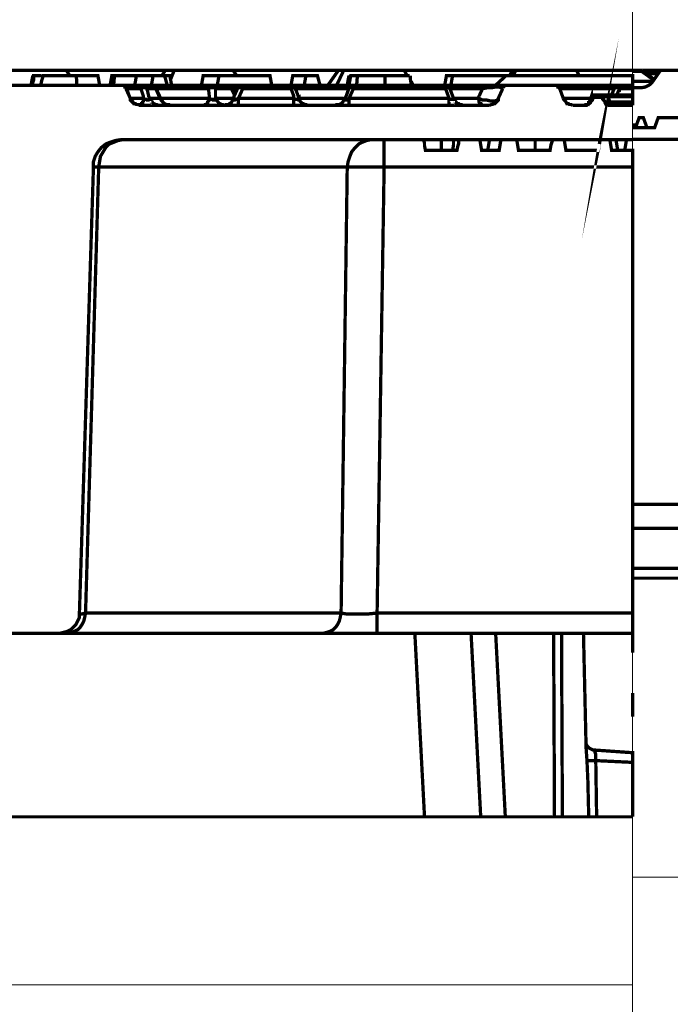
# Model space of a CAD drawing. Units: millimetres. Extents: x 0 to 52409, y -39700 to 33800.
# Drawn here: x 36828 to 37698, y -21792 to -20477 of the extents above; entities that cross this region are included whole.
import ezdxf
from ezdxf.lldxf.tags import DXFTag

# ---------------------------------------------------------------- set-up
doc = ezdxf.new("R2010")
doc.units = ezdxf.units.MM
doc.layers.add('EvoBetons', color=7, linetype='Continuous', lineweight=0)
doc.layers.add('EvoCentLinija', color=160, linetype='CENTER2', lineweight=0)
tags = doc.linetypes.add('CENTER2', pattern=[28.575000000000003, 19.05, -3.175, 3.175, -3.175]).pattern_tags.tags
tags[10:11] = [DXFTag(74, 4), DXFTag(75, 0), DXFTag(340, '0'), DXFTag(46, 0.0), DXFTag(50, 0.0), DXFTag(44, 0.0), DXFTag(45, 0.0)]
tags[8:9] = [DXFTag(74, 4), DXFTag(75, 0), DXFTag(340, '0'), DXFTag(46, 0.0), DXFTag(50, 0.0), DXFTag(44, 0.0), DXFTag(45, 0.0)]
tags[6:7] = [DXFTag(74, 4), DXFTag(75, 0), DXFTag(340, '0'), DXFTag(46, 0.0), DXFTag(50, 0.0), DXFTag(44, 0.0), DXFTag(45, 0.0)]
tags[4:5] = [DXFTag(74, 4), DXFTag(75, 0), DXFTag(340, '0'), DXFTag(46, 0.0), DXFTag(50, 0.0), DXFTag(44, 0.0), DXFTag(45, 0.0)]

msp = doc.modelspace()

# ---------------------------------------------------------------- linework, layer by layer
at = {"layer": 'EvoBetons', "color": 9}
for p, q in [((39802.60679653486, -21622.21127810176), (37647.93044121728, -21622.21127810176)), ((37647.93044121728, -21622.21127810176), (39977.87554508478, -21622.21127810176)), ((34752.14139826388, -21766.25868392222), (37647.93044121728, -21766.25868392222)), ((37647.93044121728, -21766.25868392222), (34818.71126132029, -21766.25868392222)), ((34915.23770702841, -21766.25868392222), (37647.93044121728, -21766.25868392222))]:
    msp.add_line(p, q, dxfattribs=at)
at = {"layer": 'EvoBetons', "color": 253, "const_width": 4.405806054011264}
for points in [[(37603.30828109938, -20642.72115058496), (37604.48244527746, -20636.85257046574), (37603.30828109938, -20643.89531476304), (37602.13411692124, -20650.93581828904), (37558.68668117428, -20650.93581828904), (37556.3377926252, -20636.85257046574)], [(36805.98274073507, -20564.09248453571), (36813.02828599654, -20544.1406565932), (36822.42243971066, -20544.1406565932), (36831.81659342478, -20544.1406565932), (36841.21046704247, -20544.1406565932), (36851.77906503105, -20544.1406565932), (36861.17321874523, -20544.1406565932), (36870.56709236292, -20544.1406565932), (36879.96152617341, -20544.1406565932), (36890.52984406562, -20544.1406565932), (36931.62923155278, -20544.1406565932), (37010.30467370358, -20544.1406565932), (37023.22188014486, -20544.1406565932), (37018.52466323962, -20551.1811601192)], [(36845.90768394772, -20551.1811601192), (36844.73351976958, -20557.04974023841), (36843.5593555915, -20564.09248453571)], [(36844.73351976958, -20564.09248453571), (36845.90768394772, -20560.56999200139), (36847.08212822223, -20557.04974023841), (36847.08212822223, -20551.1811601192), (36848.25657249674, -20551.1811601192), (36852.95322920919, -20551.1811601192), (36857.65044611444, -20551.1811601192)], [(36935.15200418358, -20564.09248453571), (36933.97784000543, -20557.04974023841), (36932.80367582735, -20551.1811601192), (36931.62923155278, -20551.1811601192), (36928.10617882568, -20551.1811601192), (36919.88646938607, -20551.1811601192), (36903.44677041048, -20551.1811601192), (36890.52984406562, -20551.1811601192), (36868.2187640067, -20551.1811601192), (36859.99905456709, -20551.1811601192), (36857.65044611444, -20558.22390441652), (36856.47628193635, -20564.09248453571)], [(36890.52984406562, -20544.1406565932), (36895.22706097086, -20551.1811601192)], [(36904.62093458856, -20564.09248453571), (36904.62093458856, -20560.56999200139), (36904.62093458856, -20557.04974023841), (36903.44677041048, -20551.1811601192)], [(36949.24309470651, -20564.09248453571), (36951.59142306274, -20551.1811601192), (36955.1144757899, -20551.1811601192), (36953.94031161176, -20564.09248453571)], [(36955.1144757899, -20551.1811601192), (36984.47110111029, -20551.1811601192)], [(36982.12221256127, -20564.09248453571), (36984.47110111029, -20551.1811601192), (37006.78218116927, -20551.1811601192), (37004.43357271668, -20564.09248453571), (37005.60773689476, -20564.09248453571), (37006.78218116927, -20564.09248453571), (37007.95634534741, -20565.26440794246), (37009.13050952549, -20566.43857212061), (37010.30467370358, -20566.43857212061), (37010.30467370358, -20567.61049552738), (37017.3502189651, -20582.86790752878), (37018.52466323962, -20584.04207170689), (37019.69910751419, -20586.38815929176), (37020.87355178864, -20587.56232346987), (37022.04771596678, -20588.73648764798), (37024.39632441943, -20589.91065182607), (37025.57048859751, -20589.91065182607), (37027.91881695368, -20589.91065182607), (37029.09298113182, -20591.08481600421)], [(37025.57048859751, -20564.09248453571), (37022.04771596678, -20551.1811601192), (37006.78218116927, -20551.1811601192)], [(37031.44158958447, -20564.09248453571), (37029.09298113182, -20551.1811601192), (37022.04771596678, -20551.1811601192)], [(37023.22188014486, -20544.1406565932), (37034.96408211878, -20544.1406565932)], [(37030.26742540633, -20555.87781683162), (37034.96408211878, -20544.1406565932), (37044.35851592933, -20544.1406565932), (37054.92683382153, -20544.1406565932), (37064.32098753566, -20544.1406565932), (37074.88930542786, -20544.1406565932), (37084.28373923841, -20544.1406565932), (37094.85205713056, -20544.1406565932), (37104.24621084468, -20544.1406565932), (37113.64036455886, -20544.1406565932), (37167.65667839088, -20544.1406565932), (37247.50628471976, -20544.1406565932), (37254.55211007765, -20544.1406565932), (37240.46045936186, -20564.09248453571)], [(37071.36653279712, -20564.09248453571), (37073.71486115335, -20551.1811601192), (37094.85205713056, -20551.1811601192), (37092.50316858153, -20564.09248453571)], [(37165.30750974543, -20564.09248453571), (37162.9591813892, -20551.1811601192), (37094.85205713056, -20551.1811601192)], [(37113.64036455886, -20544.1406565932), (37118.33730136768, -20551.1811601192)], [(37194.66441516225, -20591.08481600421), (37194.66441516225, -20589.91065182607), (37194.66441516225, -20588.73648764798), (37194.66441516225, -20586.38815929176), (37194.66441516225, -20585.21399511365), (37194.66441516225, -20584.04207170689), (37194.66441516225, -20581.69598412201), (37194.66441516225, -20578.17349158767), (37191.14164253151, -20568.78465970547), (37191.14164253151, -20567.61049552738), (37191.14164253151, -20566.43857212061), (37191.14164253151, -20565.26440794246), (37191.14164253151, -20564.09248453571), (37193.48997088773, -20551.1811601192), (37211.10411413784, -20551.1811601192), (37208.75578578161, -20564.09248453571)], [(37229.89270166245, -20564.09248453571), (37226.36964893535, -20551.1811601192), (37211.10411413784, -20551.1811601192)], [(37252.20322152863, -20564.09248453571), (37261.59765533912, -20544.1406565932)], [(37254.55211007765, -20544.1406565932), (37261.59765533912, -20544.1406565932), (37272.16597323133, -20544.1406565932), (37281.55984684908, -20544.1406565932), (37292.12816474128, -20544.1406565932), (37301.52259855178, -20544.1406565932), (37312.09063634761, -20544.1406565932), (37321.48507015816, -20544.1406565932), (37332.05310795394, -20544.1406565932), (37342.621986039, -20544.1406565932), (37407.20661776322, -20544.1406565932), (37487.05594399573, -20544.1406565932), (37483.53345146136, -20551.1811601192)], [(37268.64292050422, -20551.1811601192), (37267.46875632608, -20557.04974023841), (37266.294592148, -20564.09248453571)], [(37268.64292050422, -20564.09248453571), (37270.99152895682, -20551.1811601192), (37273.34013740947, -20551.1811601192), (37275.68846576569, -20551.1811601192), (37280.38596276737, -20551.1811601192)], [(37278.03735431471, -20564.09248453571), (37279.21151849286, -20560.56999200139), (37279.21151849286, -20557.04974023841), (37280.38596276737, -20551.1811601192), (37287.43122793241, -20551.1811601192), (37301.52259855178, -20551.1811601192), (37316.78813334928, -20551.1811601192), (37316.78813334928, -20557.04974023841), (37316.78813334928, -20560.56999200139), (37316.78813334928, -20564.09248453571)], [(37349.66725120404, -20551.1811601192), (37349.66725120404, -20551.1811601192), (37343.79615021708, -20551.1811601192), (37336.75060495561, -20551.1811601192), (37325.00784278884, -20551.1811601192), (37316.78813334928, -20551.1811601192)], [(37342.621986039, -20544.1406565932), (37346.1444785733, -20551.1811601192)], [(37352.01585965663, -20564.09248453571), (37350.84141538218, -20557.04974023841), (37350.84141538218, -20551.1811601192)], [(37396.63745958179, -20564.09248453571), (37398.98578793796, -20551.1811601192), (37407.20661776322, -20551.1811601192)], [(37404.8577292142, -20564.09248453571), (37407.20661776322, -20551.1811601192), (37476.48790619989, -20551.1811601192), (37476.48790619989, -20552.35532429731)], [(37647.93044121728, -20564.09248453571), (37647.93044121728, -20551.1811601192), (37478.83623455612, -20551.1811601192), (37464.74570422598, -20564.09248453571)], [(37487.05594399573, -20544.1406565932), (37491.75372109383, -20544.1406565932)], [(37488.23066836667, -20551.1811601192), (37491.75372109383, -20544.1406565932), (37501.14759471147, -20544.1406565932), (37511.7156325073, -20544.1406565932), (37522.28423049593, -20544.1406565932), (37531.67866430648, -20544.1406565932), (37542.24670210226, -20544.1406565932), (37552.81473989809, -20544.1406565932), (37562.20917370859, -20544.1406565932), (37572.77777169722, -20544.1406565932), (37647.93044121728, -20544.1406565932)], [(37572.77777169722, -20544.1406565932), (37576.30026423158, -20551.1811601192)], [(37647.93044121728, -20544.1406565932), (37658.5445199627, -20544.1406565932)], [(37647.93044121728, -20567.48287066774), (37658.54503212289, -20567.48287066774), (37661.02747269727, -20567.24932560854), (37663.37623945491, -20566.91334850584), (37665.59030807532, -20566.2086160465), (37667.83817927011, -20565.13512823054), (37669.81767851092, -20563.96330565281), (37671.83046816582, -20562.55384073414), (37673.47450246413, -20560.81044735364), (37675.01764119953, -20558.93184367572), (37676.15822200403, -20557.15567204128), (37676.76205890051, -20556.35055617933), (37682.16381271488, -20548.60669369013), (37684.27749793268, -20545.55421879359), (37684.64625328926, -20545.3206737344), (37684.84753225483, -20544.95191837777), (37685.21679977166, -20544.71632467771), (37685.58606728843, -20544.48073097765), (37685.92153223099, -20544.38239621588), (37686.25699717343, -20544.24718591844), (37686.62575253008, -20544.14680251581), (37687.09540344957, -20544.14680251581), (37725.14071304923, -20544.14680251581)], [(37647.93044121728, -20545.55012151187), (37659.98727529544, -20545.55012151187), (37659.85308931845, -20545.3145278118), (37659.71890334146, -20544.94577245516), (37659.48382180162, -20544.74295700902), (37659.38343839902, -20544.4766336959), (37659.14835685912, -20544.37420165239), (37659.01417088213, -20544.24103999583)], [(37676.76205890051, -20556.35055617933), (37665.8586800293, -20548.60669369013), (37660.55782177778, -20544.84948633428), (37660.45743837512, -20544.84948633428), (37660.32325239819, -20544.61594127507), (37660.08817085829, -20544.48073097765), (37659.8536014787, -20544.38239621588), (37659.61851993886, -20544.38239621588), (37659.3839505592, -20544.24718591844), (37659.14886901937, -20544.24718591844), (37659.01468304238, -20544.24718591844), (37658.77960150254, -20544.14680251581), (37658.54503212289, -20544.14680251581)], [(37658.81340407686, -20544.14475387493), (37686.62575253008, -20544.14475387493)], [(37676.17461113098, -20557.18435301348), (37659.96986184806, -20545.55012151187), (37660.2049433879, -20545.21414440915), (37660.30532679056, -20544.98059934996), (37660.44002492774, -20544.84538905253)], [(37682.28058524449, -20548.60464504926), (37682.18020184188, -20548.60464504926), (37665.84177874211, -20548.60464504926)], [(36964.5083494076, -20564.09248453571), (36965.68307377848, -20564.09248453571), (36966.85723795662, -20564.09248453571), (36968.0314021347, -20565.26440794246), (36969.20556631284, -20565.26440794246), (36969.20556631284, -20566.43857212061), (36970.37973049092, -20566.43857212061), (36970.37973049092, -20567.61049552738), (36971.55417476549, -20568.78465970547), (36970.37973049092, -20567.61049552738), (36970.37973049092, -20566.43857212061), (36969.20556631284, -20565.26440794246), (36968.0314021347, -20565.26440794246), (36966.85723795662, -20564.09248453571), (36965.68307377848, -20564.09248453571), (36964.5083494076, -20564.09248453571), (36794.23997856829, -20564.09248453571)], [(36970.37973049092, -20568.78465970547), (36970.37973049092, -20567.61049552738), (36970.37973049092, -20566.43857212061), (36969.20556631284, -20566.43857212061), (36968.0314021347, -20565.26440794246), (36966.85723795662, -20564.09248453571), (36965.68307377848, -20564.09248453571), (36964.5083494076, -20564.09248453571)], [(36964.5083494076, -20564.09248453571), (36992.6908105499, -20564.09248453571), (36993.86497472799, -20564.09248453571), (36995.03941900255, -20564.09248453571), (36996.21386327707, -20564.09248453571), (36998.56219163329, -20564.09248453571), (36999.73635581143, -20564.09248453571), (37000.91080008588, -20564.09248453571), (37002.08496426402, -20564.09248453571), (37004.43357271668, -20564.09248453571), (37005.60773689476, -20564.09248453571), (37006.78218116927, -20565.26440794246), (37007.95634534741, -20565.26440794246), (37007.95634534741, -20566.43857212061), (37009.13050952549, -20566.43857212061), (37009.13050952549, -20567.61049552738), (37010.30467370358, -20568.78465970547), (37010.30467370358, -20567.61049552738), (37010.30467370358, -20567.61049552738)], [(37017.3502189651, -20582.86790752878), (37016.17605478696, -20581.69598412201), (37015.00161051245, -20579.34765576579), (37010.30467370358, -20568.78465970547), (37007.95634534741, -20568.78465970547), (37006.78218116927, -20568.78465970547), (37005.60773689476, -20568.78465970547), (37004.43357271668, -20568.78465970547), (37003.25940853854, -20568.78465970547), (37000.91080008588, -20568.78465970547), (36999.73635581143, -20568.78465970547), (36998.56219163329, -20568.78465970547), (36998.56219163329, -20567.61049552738), (36997.38802745521, -20566.43857212061), (36996.21386327707, -20565.26440794246), (36995.03941900255, -20565.26440794246), (36995.03941900255, -20564.09248453571), (36993.86497472799, -20564.09248453571), (36992.6908105499, -20564.09248453571), (36991.51664637176, -20564.09248453571), (36991.51664637176, -20565.26440794246), (36991.51664637176, -20566.43857212061), (36990.34248219368, -20567.61049552738), (36990.34248219368, -20568.78465970547), (36971.55417476549, -20568.78465970547)], [(37010.30467370358, -20568.78465970547), (37080.76096660762, -20568.78465970547), (37080.76096660762, -20567.61049552738), (37081.93513078576, -20566.43857212061), (37081.93513078576, -20565.26440794246), (37083.10957506027, -20565.26440794246), (37083.10957506027, -20564.09248453571), (37084.28373923841, -20564.09248453571), (37004.43357271668, -20564.09248453571)], [(37017.3502189651, -20581.69598412201), (37081.93513078576, -20581.69598412201), (37084.28373923841, -20582.86790752878), (37085.45790341649, -20582.86790752878), (37086.63206759463, -20584.04207170689), (37087.80623177272, -20584.04207170689), (37087.80623177272, -20582.86790752878), (37090.15484022531, -20582.86790752878), (37091.32900440345, -20581.69598412201), (37090.15484022531, -20579.34765576579), (37090.15484022531, -20568.78465970547), (37092.50316858153, -20568.78465970547), (37094.85205713056, -20568.78465970547), (37097.20038548678, -20568.78465970547), (37100.72315811757, -20568.78465970547), (37103.07176657023, -20568.78465970547), (37105.42009492645, -20568.78465970547), (37108.94314765355, -20568.78465970547), (37111.29147600978, -20568.78465970547), (37111.29147600978, -20567.61049552738), (37110.11731183169, -20566.43857212061), (37108.94314765355, -20565.26440794246), (37107.76898347547, -20564.09248453571), (37106.5945392009, -20564.09248453571), (37112.46620038072, -20564.09248453571), (37126.55701080729, -20564.09248453571), (37191.14164253151, -20564.09248453571), (37198.18718779298, -20564.09248453571), (37207.5813415071, -20564.09248453571), (37218.14965939931, -20564.09248453571), (37232.24103001867, -20564.09248453571), (37248.68044889784, -20564.09248453571), (37266.294592148, -20564.09248453571), (37274.51430158755, -20564.09248453571), (37397.81218395267, -20564.09248453571), (37397.81218395267, -20565.26440794246), (37397.81218395267, -20566.43857212061), (37397.81218395267, -20567.61049552738), (37397.81218395267, -20568.78465970547), (37274.51430158755, -20568.78465970547), (37273.34013740947, -20567.61049552738), (37272.16597323133, -20567.61049552738), (37270.99152895682, -20567.61049552738), (37269.8170846823, -20567.61049552738), (37268.64292050422, -20567.61049552738)], [(37117.16285709316, -20575.8274040028), (37112.46620038072, -20567.61049552738), (37112.46620038072, -20566.43857212061), (37111.29147600978, -20566.43857212061), (37110.11731183169, -20565.26440794246), (37108.94314765355, -20564.09248453571), (37107.76898347547, -20564.09248453571), (37106.5945392009, -20564.09248453571), (37103.07176657023, -20564.09248453571), (37100.72315811757, -20564.09248453571), (37098.37454966492, -20564.09248453571), (37094.85205713056, -20564.09248453571), (37092.50316858153, -20564.09248453571), (37090.15484022531, -20564.09248453571), (37086.63206759463, -20564.09248453571), (37084.28373923841, -20564.09248453571), (37085.45790341649, -20564.09248453571), (37086.63206759463, -20564.09248453571), (37086.63206759463, -20565.26440794246), (37087.80623177272, -20565.26440794246), (37087.80623177272, -20566.43857212061), (37088.98067604723, -20566.43857212061), (37088.98067604723, -20567.61049552738), (37090.15484022531, -20568.78465970547), (37088.98067604723, -20567.61049552738), (37087.80623177272, -20567.61049552738), (37086.63206759463, -20567.61049552738), (37085.45790341649, -20567.61049552738), (37084.28373923841, -20567.61049552738), (37083.10957506027, -20567.61049552738), (37081.93513078576, -20567.61049552738), (37080.76096660762, -20568.78465970547), (37081.93513078576, -20579.34765576579), (37081.93513078576, -20581.69598412201), (37081.93513078576, -20584.04207170689), (37080.76096660762, -20585.21399511365), (37079.58652233316, -20586.38815929176), (37079.58652233316, -20588.73648764798), (37078.41235815502, -20588.73648764798), (37077.23791388051, -20589.91065182607), (37076.06346960594, -20589.91065182607), (37074.88930542786, -20591.08481600421)], [(37101.89732229566, -20591.08481600421), (37104.24621084468, -20589.91065182607), (37105.42009492645, -20589.91065182607), (37107.76898347547, -20589.91065182607), (37108.94314765355, -20588.73648764798), (37111.29147600978, -20587.56232346987), (37112.46620038072, -20585.21399511365), (37113.64036455886, -20584.04207170689), (37113.64036455886, -20582.86790752878), (37114.81452873694, -20581.69598412201), (37114.81452873694, -20579.34765576579), (37119.51146554576, -20568.78465970547), (37120.6856297239, -20567.61049552738), (37120.6856297239, -20566.43857212061), (37121.85979390198, -20565.26440794246), (37123.03395808012, -20565.26440794246), (37123.03395808012, -20564.09248453571), (37124.20868245106, -20564.09248453571), (37125.3828466292, -20564.09248453571), (37126.55701080729, -20564.09248453571), (37126.55701080729, -20565.26440794246), (37126.55701080729, -20566.43857212061), (37126.55701080729, -20567.61049552738), (37126.55701080729, -20568.78465970547), (37121.85979390198, -20579.34765576579), (37120.6856297239, -20581.69598412201), (37120.6856297239, -20584.04207170689), (37120.6856297239, -20585.21399511365), (37120.6856297239, -20586.38815929176), (37120.6856297239, -20588.73648764798), (37120.6856297239, -20589.91065182607), (37120.6856297239, -20591.08481600421)], [(37191.14164253151, -20564.09248453571), (37192.31608680608, -20564.09248453571), (37193.48997088773, -20564.09248453571), (37193.48997088773, -20565.26440794246), (37194.66441516225, -20565.26440794246), (37195.83885943676, -20566.43857212061), (37197.0130236149, -20567.61049552738), (37197.0130236149, -20568.78465970547), (37204.05828877994, -20568.78465970547), (37213.45272259049, -20568.78465970547), (37224.02104048269, -20568.78465970547), (37238.11213100569, -20568.78465970547), (37254.55211007765, -20568.78465970547), (37267.46875632608, -20568.78465970547)], [(37249.85461307598, -20591.08481600421), (37252.20322152863, -20589.91065182607), (37254.55211007765, -20589.91065182607), (37255.72627425574, -20589.91065182607), (37258.07460261196, -20588.73648764798), (37259.2493269829, -20587.56232346987), (37260.42349116098, -20586.38815929176), (37261.59765533912, -20584.04207170689), (37262.77181951721, -20582.86790752878), (37265.12042796986, -20578.17349158767), (37268.64292050422, -20567.61049552738), (37269.8170846823, -20567.61049552738), (37269.8170846823, -20566.43857212061), (37270.99152895682, -20565.26440794246), (37272.16597323133, -20564.09248453571), (37273.34013740947, -20564.09248453571), (37274.51430158755, -20564.09248453571), (37274.51430158755, -20564.09248453571), (37274.51430158755, -20565.26440794246), (37274.51430158755, -20566.43857212061), (37274.51430158755, -20567.61049552738), (37274.51430158755, -20568.78465970547), (37269.8170846823, -20579.34765576579), (37268.64292050422, -20581.69598412201), (37268.64292050422, -20584.04207170689), (37268.64292050422, -20585.21399511365), (37268.64292050422, -20586.38815929176), (37268.64292050422, -20588.73648764798), (37268.64292050422, -20589.91065182607), (37268.64292050422, -20591.08481600421)], [(37352.01585965663, -20559.39582782326), (37354.36446810928, -20564.09248453571)], [(37474.13901765081, -20568.78465970547), (37472.96485347273, -20567.61049552738), (37471.79068929465, -20567.61049552738), (37469.44236093842, -20566.43857212061), (37465.91986840412, -20566.43857212061), (37464.74570422598, -20566.43857212061), (37458.87376294979, -20567.61049552738), (37453.00294205926, -20567.61049552738), (37447.13156097593, -20568.78465970547), (37417.77465555906, -20568.78465970547), (37403.68356503612, -20568.78465970547), (37403.68356503612, -20567.61049552738), (37402.50940085798, -20566.43857212061), (37401.33523667989, -20565.26440794246), (37400.16107250175, -20565.26440794246), (37398.98578793796, -20564.09248453571), (37397.81218395267, -20564.09248453571), (37414.25216302469, -20564.09248453571), (37443.60850824871, -20564.09248453571), (37444.78267242685, -20564.09248453571), (37444.78267242685, -20565.26440794246), (37445.95683660494, -20565.26440794246), (37445.95683660494, -20566.43857212061), (37445.95683660494, -20567.61049552738), (37447.13156097593, -20568.78465970547), (37441.26017989249, -20581.69598412201), (37442.43434407063, -20581.69598412201), (37447.13156097593, -20584.04207170689), (37453.00294205926, -20584.04207170689), (37457.69959877165, -20585.21399511365), (37463.57154004789, -20585.21399511365), (37467.0940325822, -20584.04207170689), (37468.26819676034, -20581.69598412201)], [(37443.60850824871, -20564.09248453571), (37453.00294205926, -20564.09248453571), (37460.04792712787, -20564.09248453571), (37467.0940325822, -20564.09248453571), (37474.13901765081, -20564.09248453571), (37478.83623455612, -20564.09248453571), (37480.01095892706, -20564.09248453571), (37471.79068929465, -20564.09248453571)], [(37480.01095892706, -20564.09248453571), (37478.83623455612, -20564.09248453571), (37477.66207037804, -20564.09248453571), (37476.48790619989, -20565.26440794246), (37475.31318182895, -20566.43857212061), (37474.13901765081, -20566.43857212061), (37474.13901765081, -20567.61049552738), (37474.13901765081, -20568.78465970547)], [(37480.01095892706, -20564.09248453571), (37647.93044121728, -20564.09248453571)], [(37550.46641154187, -20568.78465970547), (37549.29224736373, -20567.61049552738), (37549.29224736373, -20566.43857212061), (37548.11808318565, -20566.43857212061), (37548.11808318565, -20565.26440794246), (37546.94391900751, -20565.26440794246), (37545.76975482942, -20564.09248453571), (37544.59559065128, -20564.09248453571), (37543.4214264732, -20564.09248453571)], [(37550.46641154187, -20568.78465970547), (37561.03500953045, -20568.78465970547), (37582.17164531491, -20568.78465970547), (37604.48244527746, -20568.78465970547), (37623.27131289851, -20568.78465970547), (37624.44547707665, -20567.61049552738), (37624.44547707665, -20566.43857212061), (37625.61964125473, -20566.43857212061), (37625.61964125473, -20565.26440794246), (37626.79380543287, -20565.26440794246), (37627.96796961095, -20564.09248453571), (37629.14213378909, -20564.09248453571), (37630.31629796718, -20564.09248453571), (37626.79380543287, -20564.09248453571), (37604.48244527746, -20564.09248453571), (37582.17164531491, -20564.09248453571), (37559.86084535242, -20564.09248453571), (37543.4214264732, -20564.09248453571)], [(37619.7482601714, -20576.99932740956), (37623.27131289851, -20568.78465970547), (37623.27131289851, -20567.61049552738), (37624.44547707665, -20567.61049552738), (37625.61964125473, -20567.61049552738), (37626.79380543287, -20567.61049552738), (37627.96796961095, -20567.61049552738), (37629.14213378909, -20567.61049552738), (37630.31629796718, -20568.78465970547), (37630.31629796718, -20567.61049552738), (37630.31629796718, -20566.43857212061), (37630.31629796718, -20565.26440794246), (37630.31629796718, -20564.09248453571), (37630.31629796718, -20564.09248453571), (37632.6651865162, -20564.09248453571), (37633.83935069434, -20564.09248453571), (37636.18767905056, -20564.09248453571), (37638.53656759959, -20564.09248453571), (37640.88489595581, -20564.09248453571), (37643.23378450483, -20564.09248453571), (37645.58211286106, -20564.09248453571), (37647.93044121728, -20564.09248453571), (37647.93044121728, -20564.09248453571), (37647.93044121728, -20565.26440794246), (37647.93044121728, -20566.43857212061), (37647.93044121728, -20567.61049552738), (37647.93044121728, -20568.78465970547), (37647.93044121728, -20576.99932740956)], [(37647.93044121728, -20558.92774639397), (37675.00022775216, -20558.92774639397)], [(36970.37973049092, -20568.78465970547), (36976.25111157437, -20581.69598412201)], [(36989.16803791917, -20591.08481600421), (36986.81970956294, -20589.91065182607), (36984.47110111029, -20589.91065182607), (36983.29665683584, -20588.73648764798), (36980.94804838319, -20588.73648764798), (36979.77388420505, -20586.38815929176), (36978.59972002696, -20585.21399511365), (36977.42555584882, -20584.04207170689), (36976.25111157437, -20581.69598412201), (36975.07694739623, -20579.34765576579), (36971.55417476549, -20568.78465970547), (36971.55417476549, -20568.78465970547), (36970.37973049092, -20568.78465970547)], [(37027.91881695368, -20591.08481600421), (37026.74465277565, -20589.91065182607), (37024.39632441943, -20589.91065182607), (37022.04771596678, -20588.73648764798), (37020.87355178864, -20588.73648764798), (37019.69910751419, -20586.38815929176), (37018.52466323962, -20585.21399511365), (37017.3502189651, -20584.04207170689), (37016.17605478696, -20581.69598412201), (37013.82744633437, -20581.69598412201), (37012.65328215623, -20581.69598412201), (37010.30467370358, -20581.69598412201), (37009.13050952549, -20581.69598412201), (37006.78218116927, -20581.69598412201), (37005.60773689476, -20581.69598412201), (37003.25940853854, -20581.69598412201), (37002.08496426402, -20581.69598412201), (37000.91080008588, -20579.34765576579), (36998.56219163329, -20568.78465970547), (36998.56219163329, -20567.61049552738), (36997.38802745521, -20567.61049552738), (36996.21386327707, -20567.61049552738), (36995.03941900255, -20567.61049552738), (36993.86497472799, -20567.61049552738), (36992.6908105499, -20567.61049552738), (36991.51664637176, -20567.61049552738), (36990.34248219368, -20568.78465970547), (36993.86497472799, -20579.34765576579), (36993.86497472799, -20581.69598412201), (36996.21386327707, -20582.86790752878), (36997.38802745521, -20582.86790752878), (36998.56219163329, -20584.04207170689), (36999.73635581143, -20584.04207170689), (37000.91080008588, -20582.86790752878), (37002.08496426402, -20582.86790752878), (37002.08496426402, -20581.69598412201), (37003.25940853854, -20584.04207170689), (37003.25940853854, -20585.21399511365), (37005.60773689476, -20586.38815929176), (37006.78218116927, -20588.73648764798), (37007.95634534741, -20588.73648764798), (37010.30467370358, -20589.91065182607), (37011.47883788172, -20589.91065182607), (37013.82744633437, -20591.08481600421)], [(37115.98869291502, -20578.17349158767), (37111.29147600978, -20568.78465970547), (37112.46620038072, -20567.61049552738), (37112.46620038072, -20567.61049552738)], [(37119.51146554576, -20568.78465970547), (37115.98869291502, -20568.78465970547), (37112.46620038072, -20568.78465970547)], [(37261.59765533912, -20581.69598412201), (37255.72627425574, -20581.69598412201), (37240.46045936186, -20581.69598412201), (37227.54381311343, -20581.69598412201), (37215.80105094671, -20581.69598412201), (37207.5813415071, -20581.69598412201), (37201.70996042372, -20581.69598412201), (37200.53579624557, -20578.17349158767), (37197.0130236149, -20568.78465970547), (37197.0130236149, -20567.61049552738), (37195.83885943676, -20567.61049552738), (37194.66441516225, -20567.61049552738), (37193.48997088773, -20567.61049552738), (37192.31608680608, -20567.61049552738), (37191.14164253151, -20568.78465970547), (37126.55701080729, -20568.78465970547), (37125.3828466292, -20567.61049552738), (37124.20868245106, -20567.61049552738), (37123.03395808012, -20567.61049552738), (37121.85979390198, -20567.61049552738), (37120.6856297239, -20567.61049552738)], [(37262.77181951721, -20582.86790752878), (37262.77181951721, -20582.86790752878), (37262.77181951721, -20584.04207170689), (37263.94598369535, -20584.04207170689), (37265.12042796986, -20584.04207170689), (37266.294592148, -20582.86790752878), (37268.64292050422, -20581.69598412201), (37402.50940085798, -20581.69598412201), (37397.81218395267, -20568.78465970547), (37398.98578793796, -20567.61049552738), (37400.16107250175, -20567.61049552738), (37401.33523667989, -20567.61049552738), (37402.50940085798, -20567.61049552738), (37403.68356503612, -20567.61049552738), (37403.68356503612, -20568.78465970547), (37408.38078194136, -20581.69598412201), (37413.07799884661, -20581.69598412201), (37441.26017989249, -20581.69598412201), (37442.43434407063, -20584.04207170689), (37442.43434407063, -20585.21399511365), (37442.43434407063, -20586.38815929176), (37443.60850824871, -20588.73648764798), (37444.78267242685, -20588.73648764798), (37444.78267242685, -20589.91065182607), (37445.95683660494, -20589.91065182607), (37447.13156097593, -20591.08481600421)], [(37421.29714809336, -20591.08481600421), (37418.94881973714, -20589.91065182607), (37416.60049138092, -20589.91065182607), (37415.42632720283, -20588.73648764798), (37413.07799884661, -20588.73648764798), (37411.90383466847, -20586.38815929176), (37410.72911029753, -20585.21399511365), (37409.55494611945, -20584.04207170689), (37408.38078194136, -20581.69598412201), (37408.38078194136, -20582.86790752878), (37407.20661776322, -20582.86790752878), (37406.03245358514, -20582.86790752878), (37404.8577292142, -20582.86790752878), (37403.68356503612, -20582.86790752878), (37402.50940085798, -20581.69598412201), (37402.50940085798, -20584.04207170689), (37402.50940085798, -20585.21399511365), (37402.50940085798, -20586.38815929176), (37402.50940085798, -20588.73648764798), (37402.50940085798, -20589.91065182607), (37402.50940085798, -20591.08481600421)], [(37468.26819676034, -20581.69598412201), (37474.13901765081, -20568.78465970547)], [(37550.46641154187, -20568.78465970547), (37555.16362844712, -20581.69598412201)], [(37605.6571696484, -20576.99932740956), (37605.6571696484, -20576.99932740956), (37605.6571696484, -20576.99932740956), (37605.6571696484, -20578.17349158767), (37605.6571696484, -20579.34765576579), (37606.83133382649, -20579.34765576579), (37608.00549800463, -20579.34765576579), (37608.00549800463, -20579.34765576579), (37608.00549800463, -20578.17349158767), (37606.83133382649, -20578.17349158767), (37605.6571696484, -20576.99932740956), (37605.6571696484, -20576.99932740956), (37597.43746020885, -20576.99932740956), (37597.43746020885, -20576.99932740956), (37597.43746020885, -20578.17349158767), (37597.43746020885, -20579.34765576579), (37597.43746020885, -20579.34765576579), (37596.26329603077, -20579.34765576579), (37595.08857165977, -20579.34765576579), (37593.91440748169, -20579.34765576579), (37591.56551893261, -20586.38815929176), (37591.56551893261, -20586.38815929176)], [(37592.74024330355, -20579.34765576579), (37592.74024330355, -20579.34765576579), (37593.91440748169, -20578.17349158767), (37595.08857165977, -20578.17349158767), (37595.08857165977, -20576.99932740956), (37596.26329603077, -20576.99932740956)], [(37597.43746020885, -20576.99932740956), (37597.43746020885, -20576.99932740956), (37596.26329603077, -20576.99932740956), (37596.26329603077, -20578.17349158767), (37595.08857165977, -20578.17349158767), (37595.08857165977, -20579.34765576579), (37593.91440748169, -20579.34765576579)], [(37605.6571696484, -20576.99932740956), (37605.6571696484, -20576.99932740956), (37606.83133382649, -20576.99932740956), (37608.00549800463, -20576.99932740956), (37609.17966218271, -20576.99932740956), (37610.35438655371, -20576.99932740956), (37612.70271490993, -20576.99932740956), (37615.05104326615, -20576.99932740956)], [(37615.05104326615, -20576.99932740956), (37647.93044121728, -20576.99932740956), (37647.93044121728, -20576.99932740956), (37647.93044121728, -20578.17349158767), (37647.93044121728, -20579.34765576579)], [(37615.05104326615, -20579.34765576579), (37615.05104326615, -20579.34765576579), (37615.05104326615, -20578.17349158767), (37615.05104326615, -20576.99932740956)], [(37647.93044121728, -20568.78465970547), (37645.58211286106, -20568.78465970547), (37643.23378450483, -20568.78465970547), (37642.05906013389, -20568.78465970547), (37639.71073177767, -20568.78465970547), (37637.3624034215, -20568.78465970547), (37635.01351487242, -20568.78465970547), (37632.6651865162, -20568.78465970547), (37630.31629796718, -20568.78465970547), (37626.79380543287, -20576.99932740956)], [(36976.25111157437, -20581.69598412201), (36976.25111157437, -20584.04207170689), (36977.42555584882, -20585.21399511365), (36978.59972002696, -20586.38815929176), (36980.94804838319, -20588.73648764798), (36982.12221256127, -20588.73648764798), (36984.47110111029, -20589.91065182607), (36986.81970956294, -20589.91065182607), (36987.99359364466, -20591.08481600421)], [(36990.34248219368, -20591.08481600421), (36990.34248219368, -20589.91065182607), (36991.51664637176, -20589.91065182607), (36991.51664637176, -20588.73648764798), (36992.6908105499, -20588.73648764798), (36992.6908105499, -20586.38815929176), (36993.86497472799, -20585.21399511365), (36993.86497472799, -20584.04207170689), (36993.86497472799, -20581.69598412201), (36976.25111157437, -20581.69598412201), (36976.25111157437, -20581.69598412201)], [(36987.99359364466, -20591.08481600421), (37456.52543459357, -20591.08481600421)], [(37100.72315811757, -20591.08481600421), (37099.548713843, -20589.91065182607), (37098.37454966492, -20589.91065182607), (37096.0262213087, -20588.73648764798), (37094.85205713056, -20588.73648764798), (37093.67733275967, -20586.38815929176), (37092.50316858153, -20585.21399511365), (37091.32900440345, -20584.04207170689), (37091.32900440345, -20581.69598412201), (37093.67733275967, -20581.69598412201), (37097.20038548678, -20581.69598412201), (37100.72315811757, -20581.69598412201), (37104.24621084468, -20581.69598412201), (37107.76898347547, -20581.69598412201), (37111.29147600978, -20581.69598412201), (37114.81452873694, -20581.69598412201)], [(37113.64036455886, -20582.86790752878), (37113.64036455886, -20582.86790752878), (37113.64036455886, -20584.04207170689), (37114.81452873694, -20584.04207170689), (37115.98869291502, -20584.04207170689), (37117.16285709316, -20582.86790752878), (37118.33730136768, -20582.86790752878), (37120.6856297239, -20581.69598412201), (37194.66441516225, -20581.69598412201), (37197.0130236149, -20582.86790752878), (37199.36135197112, -20582.86790752878), (37200.53579624557, -20582.86790752878), (37201.70996042372, -20581.69598412201), (37201.70996042372, -20584.04207170689), (37202.8841246018, -20585.21399511365), (37204.05828877994, -20586.38815929176), (37206.40717732902, -20588.73648764798), (37207.5813415071, -20588.73648764798), (37209.9299499597, -20589.91065182607), (37211.10411413784, -20589.91065182607), (37213.45272259049, -20591.08481600421)], [(37456.52543459357, -20591.08481600421), (37458.87376294979, -20589.91065182607), (37460.04792712787, -20589.91065182607), (37462.39681567696, -20588.73648764798), (37463.57154004789, -20588.73648764798), (37465.91986840412, -20586.38815929176), (37467.0940325822, -20585.21399511365), (37468.26819676034, -20584.04207170689), (37468.26819676034, -20581.69598412201)], [(37555.16362844712, -20581.69598412201), (37556.3377926252, -20584.04207170689), (37557.5125169962, -20585.21399511365), (37558.68668117428, -20586.38815929176), (37559.86084535242, -20588.73648764798), (37562.20917370859, -20588.73648764798), (37563.38333788667, -20589.91065182607), (37565.73166624289, -20589.91065182607), (37568.08055479197, -20591.08481600421)], [(37555.16362844712, -20581.69598412201), (37558.68668117428, -20581.69598412201), (37580.99748113683, -20581.69598412201), (37592.74024330355, -20581.69598412201)], [(37568.08055479197, -20591.08481600421), (37585.69469804208, -20591.08481600421)], [(37585.69469804208, -20591.08481600421), (37588.0430263983, -20589.91065182607), (37590.39135475452, -20588.73648764798), (37591.56551893261, -20587.56232346987), (37591.56551893261, -20586.38815929176)], [(37590.39135475452, -20586.38815929176), (37591.56551893261, -20586.38815929176)], [(37590.39135475452, -20586.38815929176), (37590.39135475452, -20586.38815929176)], [(37597.43746020885, -20580.52181994388), (37596.26329603077, -20580.52181994388), (37595.08857165977, -20581.69598412201), (37593.91440748169, -20582.86790752878), (37593.91440748169, -20584.04207170689), (37592.74024330355, -20585.21399511365), (37591.56551893261, -20586.38815929176)], [(37592.74024330355, -20579.34765576579), (37592.74024330355, -20579.34765576579)], [(37595.08857165977, -20579.34765576579), (37593.91440748169, -20579.34765576579), (37592.74024330355, -20579.34765576579)], [(37605.6571696484, -20580.52181994388), (37605.6571696484, -20579.34765576579), (37597.43746020885, -20579.34765576579), (37597.43746020885, -20580.52181994388)], [(37597.43746020885, -20580.52181994388), (37605.6571696484, -20580.52181994388)], [(37610.35438655371, -20586.38815929176), (37610.35438655371, -20585.21399511365), (37609.17966218271, -20584.04207170689), (37608.00549800463, -20582.86790752878), (37608.00549800463, -20581.69598412201), (37606.83133382649, -20580.52181994388), (37605.6571696484, -20580.52181994388)], [(37608.00549800463, -20579.34765576579), (37610.35438655371, -20586.38815929176)], [(37615.05104326615, -20579.34765576579), (37612.70271490993, -20579.34765576579), (37611.52855073179, -20579.34765576579), (37610.35438655371, -20579.34765576579), (37609.17966218271, -20579.34765576579), (37608.00549800463, -20579.34765576579)], [(37610.35438655371, -20586.38815929176), (37611.52855073179, -20588.73648764798), (37613.87687908801, -20589.91065182607), (37616.22520744424, -20591.08481600421), (37617.39993181518, -20591.08481600421)], [(37610.35438655371, -20586.38815929176), (37611.52855073179, -20587.56232346987), (37612.70271490993, -20588.73648764798), (37612.70271490993, -20589.91065182607), (37613.87687908801, -20589.91065182607), (37615.05104326615, -20589.91065182607), (37616.22520744424, -20591.08481600421), (37617.39993181518, -20591.08481600421)], [(37610.35438655371, -20586.38815929176), (37610.35438655371, -20586.38815929176)], [(37610.35438655371, -20586.38815929176), (37610.35438655371, -20586.38815929176), (37611.52855073179, -20586.38815929176), (37612.70271490993, -20587.56232346987), (37613.87687908801, -20586.38815929176), (37615.05104326615, -20586.38815929176), (37616.22520744424, -20586.38815929176), (37617.39993181518, -20586.38815929176)], [(37647.93044121728, -20586.38815929176), (37647.93044121728, -20586.38815929176), (37617.39993181518, -20586.38815929176), (37615.05104326615, -20579.34765576579), (37647.93044121728, -20579.34765576579), (37647.93044121728, -20586.38815929176), (37647.93044121728, -20587.56232346987), (37647.93044121728, -20588.73648764798), (37647.93044121728, -20589.91065182607), (37647.93044121728, -20591.08481600421), (37647.93044121728, -20591.08481600421)], [(37617.39993181518, -20586.38815929176), (37617.39993181518, -20587.56232346987), (37617.39993181518, -20588.73648764798), (37617.39993181518, -20589.91065182607), (37617.39993181518, -20591.08481600421)], [(37617.39993181518, -20591.08481600421), (37647.93044121728, -20591.08481600421)], [(37710.00945158223, -20607.38220025485), (37682.16381271488, -20607.38220025485), (37677.36589579699, -20620.66149037522), (37666.99926083379, -20620.66149037522), (37662.20185607609, -20607.38220025485), (37656.66642844492, -20607.38220025485), (37653.04289490586, -20617.37547041947), (37647.93044121728, -20617.37547041947)], [(37666.99926083379, -20620.65944173434), (37665.72449405231, -20620.65944173434), (37661.83258855926, -20620.65944173434), (37655.62623104309, -20620.65944173434), (37647.93044121728, -20620.65944173434)], [(37297.9998259211, -20636.85257046574), (37292.12816474128, -20638.02673464383), (37286.25706375432, -20640.37282222876), (37281.55984684908, -20642.72115058496), (37276.8629100402, -20647.41332575471), (37272.16597323133, -20653.28190587391), (37269.8170846823, -20659.15048599313), (37267.46875632608, -20666.19098951911), (37266.294592148, -20673.23373381642), (36933.97784000543, -20673.23373381642), (36916.36369675539, -21269.40663216525), (36915.18953257725, -21275.27297151311), (36914.01536839917, -21279.96738745425), (36911.66675994651, -21284.66180339531), (36909.31787139743, -21288.18205515831), (36905.7950987667, -21291.70230692129), (36901.09816195782, -21294.05063527751), (36897.57538932709, -21295.22479945562), (36892.87845251827, -21296.39896363374), (36887.00679133851, -21296.39896363374), (36883.48429880415, -21296.39896363374), (36882.30985452964, -21296.39896363374)], [(37315.61396917114, -20636.85257046574), (37315.61396917114, -20638.02673464383), (37315.61396917114, -20640.37282222876), (37315.61396917114, -20642.72115058496), (37315.61396917114, -20647.41332575471), (37315.61396917114, -20653.28190587391), (37315.61396917114, -20659.15048599313), (37315.61396917114, -20666.19098951911), (37315.61396917114, -20673.23373381642), (37303.870926908, -20673.23373381642), (37293.30260901579, -20673.23373381642), (37282.73429112359, -20673.23373381642), (37273.34013740947, -20673.23373381642), (37266.294592148, -20673.23373381642), (37258.07460261196, -21269.40663216525), (37256.90043843388, -21275.27297151311), (37255.72627425574, -21279.96738745425), (37253.37766580314, -21284.66180339531), (37251.02933744692, -21288.18205515831), (37247.50628471976, -21291.70230692129), (37242.80934791094, -21294.05063527751), (37239.28629518372, -21295.22479945562), (37234.5893583749, -21296.39896363374), (36892.87845251827, -21296.39896363374)], [(36963.33418522945, -20636.85257046574), (36956.28863996798, -20638.02673464383), (36949.24309470651, -20640.37282222876), (36943.37171362313, -20642.72115058496), (36937.50061263617, -20647.41332575471), (36932.80367582735, -20653.28190587391), (36929.28034300376, -20659.15048599313), (36926.93173455111, -20666.19098951911), (36926.93173455111, -20673.23373381642)], [(36965.68307377848, -20636.85257046574), (36959.81141259872, -20638.02673464383), (36953.94031161176, -20640.37282222876), (36948.06893052837, -20642.72115058496), (36943.37171362313, -20647.41332575471), (36939.84894099239, -20653.28190587391), (36936.32644845809, -20659.15048599313), (36935.15200418358, -20666.19098951911), (36933.97784000543, -20673.23373381642), (36930.45478727833, -20673.23373381642), (36926.93173455111, -20673.23373381642)], [(36963.33418522945, -20636.85257046574), (37647.93044121728, -20636.85257046574)], [(37368.45555863222, -20636.85257046574), (37369.62972281036, -20641.54698640681), (37369.62972281036, -20645.06723816982), (37370.80416708488, -20650.93581828904), (37371.97861135939, -20650.93581828904), (37375.50110389369, -20650.93581828904), (37379.02387652449, -20650.93581828904), (37383.72109342973, -20650.93581828904), (37388.41831033498, -20650.93581828904), (37391.94080286934, -20650.93581828904), (37391.94080286934, -20643.89531476304), (37391.94080286934, -20636.85257046574)], [(37408.38078194136, -20636.85257046574), (37408.38078194136, -20643.89531476304), (37407.20661776322, -20650.93581828904), (37403.68356503612, -20650.93581828904), (37400.16107250175, -20650.93581828904), (37391.94080286934, -20650.93581828904)], [(37415.42632720283, -20636.85257046574), (37415.42632720283, -20641.54698640681), (37414.25216302469, -20645.06723816982), (37413.07799884661, -20650.93581828904), (37410.72911029753, -20650.93581828904), (37407.20661776322, -20650.93581828904)], [(37443.60850824871, -20636.85257046574), (37445.95683660494, -20650.93581828904), (37454.1771062374, -20650.93581828904), (37456.52543459357, -20636.85257046574)], [(37471.79068929465, -20636.85257046574), (37470.61652511657, -20643.89531476304), (37469.44236093842, -20650.93581828904), (37464.74570422598, -20650.93581828904), (37460.04792712787, -20650.93581828904), (37454.1771062374, -20650.93581828904)], [(37492.92788527197, -20636.85257046574), (37494.10204945, -20643.89531476304), (37495.27621362814, -20650.93581828904), (37496.45037780622, -20650.93581828904), (37501.14759471147, -20650.93581828904), (37507.01897579491, -20650.93581828904), (37512.88979668538, -20650.93581828904), (37517.58757378349, -20650.93581828904), (37517.58757378349, -20645.06723816982), (37517.58757378349, -20641.54698640681), (37517.58757378349, -20636.85257046574)], [(37541.07253792418, -20636.85257046574), (37538.7236493751, -20643.89531476304), (37537.54948519701, -20650.93581828904), (37535.20115684079, -20650.93581828904), (37530.50393993554, -20650.93581828904), (37525.8067230303, -20650.93581828904), (37517.58757378349, -20650.93581828904)], [(37617.39993181518, -20636.85257046574), (37619.7482601714, -20650.93581828904), (37627.96796961095, -20650.93581828904)], [(37639.71073177767, -20636.85257046574), (37637.3624034215, -20650.93581828904), (37627.96796961095, -20650.93581828904), (37625.61964125473, -20636.85257046574)], [(37647.93044121728, -20636.38071177191), (37847.36057872175, -20636.38071177191), (37853.4998432494, -21124.00026032698), (37857.25756276546, -21124.00026032698), (37878.96393710516, -21124.00026032698), (37896.8122085262, -21124.00026032698), (37900.56992804226, -21124.00026032698), (37901.17376493879, -21130.30187964358), (37902.58271769721, -21136.40478079577), (37904.79678631762, -21142.07132144259), (37907.71558739735, -21146.96552448139), (37911.27202794801, -21150.98905515039), (37915.23102642958, -21153.90631974948), (37919.69296624478, -21155.65176177086), (37923.92033668033, -21156.25406218668), (37924.1887086343, -21156.25406218668)], [(37637.3624034215, -20650.93581828904), (37647.93044121728, -20650.93581828904), (37647.93044121728, -20653.28190587391), (37647.93044121728, -20659.15048599313), (37647.93044121728, -20666.19098951911), (37647.93044121728, -20673.23373381642), (37315.61396917114, -20673.23373381642), (37306.21953536059, -21269.40663216525), (37306.21953536059, -21275.27297151311), (37306.21953536059, -21279.96738745425), (37306.21953536059, -21284.66180339531), (37306.21953536059, -21288.18205515831), (37306.21953536059, -21291.70230692129), (37306.21953536059, -21294.05063527751), (37306.21953536059, -21295.22479945562), (37306.21953536059, -21296.39896363374), (37292.12816474128, -21296.39896363374), (37278.03735431471, -21296.39896363374), (37265.12042796986, -21296.39896363374), (37253.37766580314, -21296.39896363374), (37242.80934791094, -21296.39896363374), (37234.5893583749, -21296.39896363374)], [(36908.14370721935, -21270.57855557205), (36926.93173455111, -20673.23373381642)], [(37647.93044121728, -20673.23373381642), (37647.93044121728, -21269.40663216525)], [(37647.93044121728, -21156.25406218668), (37839.97932566657, -21156.25406218668), (37839.97932566657, -21155.65176177086), (37839.97932566657, -21153.77315809292), (37839.97932566657, -21150.85589349382), (37839.97932566657, -21146.86718971963), (37839.97932566657, -21142.07132144259), (37839.97932566657, -21136.40478079577), (37839.97932566657, -21130.30187964358), (37839.97932566657, -21124.00026032698), (37647.93044121728, -21124.00026032698)], [(37839.97932566657, -21156.25406218668), (37647.93044121728, -21156.25406218668)], [(37647.93044121728, -21209.75022122903), (37659.86025956152, -21209.75022122903), (37730.54861278618, -21209.75022122903), (37801.00239663124, -21209.75022122903), (37871.22109893647, -21209.75022122903), (37941.20523186198, -21209.75022122903), (38010.71971386806, -21209.75022122903), (38079.86441619707, -21209.75022122903), (38148.33921296163, -21209.75022122903), (38216.20914850915, -21209.75022122903), (38283.4757593205, -21209.75022122903)], [(38287.83731573304, -21222.79391764931), (38220.20143740492, -21222.79391764931), (38151.86185093784, -21222.79391764931), (38082.9179154141, -21222.79391764931), (38013.40343340802, -21222.79391764931), (37943.41930048245, -21222.79391764931), (37873.09970261437, -21222.79391764931), (37802.27716341267, -21222.79391764931), (37731.35372864812, -21222.79391764931), (37660.32991048101, -21222.79391764931), (37647.93044121728, -21222.79391764931)], [(36882.30985452964, -21296.39896363374), (36887.00679133851, -21295.22479945562), (36891.70400824376, -21294.05063527751), (36896.40122514901, -21291.70230692129), (36899.92371768331, -21288.18205515831), (36903.44677041048, -21284.66180339531), (36905.7950987667, -21279.96738745425), (36908.14370721935, -21275.27297151311), (36908.14370721935, -21270.57855557205)], [(37647.93044121728, -21322.21713092414), (37647.93044121728, -21322.21713092414), (37647.93044121728, -21318.69463838977), (37647.93044121728, -21315.17438662679), (37647.93044121728, -21309.30580650757), (37647.93044121728, -21302.26530298158), (37647.93044121728, -21296.39896363374), (37647.93044121728, -21295.22479945562), (37647.93044121728, -21294.05063527751), (37647.93044121728, -21291.70230692129), (37647.93044121728, -21288.18205515831), (37647.93044121728, -21284.66180339531), (37647.93044121728, -21279.96738745425), (37647.93044121728, -21275.27297151311), (37647.93044121728, -21269.40663216525), (37306.21953536059, -21269.40663216525), (37294.47705329031, -21270.57855557205), (37283.9087353981, -21270.57855557205), (37273.34013740947, -21270.57855557205), (37265.12042796986, -21270.57855557205), (37258.07460261196, -21269.40663216525), (36916.36369675539, -21269.40663216525), (36911.66675994651, -21270.57855557205), (36909.31787139743, -21270.57855557205), (36908.14370721935, -21270.57855557205)], [(36679.16236583558, -21296.39896363374), (36882.30985452964, -21296.39896363374)], [(36808.33134918772, -21541.67379366363), (36876.43875354268, -21541.67379366363), (36944.54587780127, -21541.67379366363), (37013.82744633437, -21541.67379366363), (37084.28373923841, -21541.67379366363), (37154.73947194959, -21541.67379366363), (37226.36964893535, -21541.67379366363), (37297.9998259211, -21541.67379366363), (37369.62972281036, -21541.67379366363), (37393.11496704743, -21541.67379366363), (37413.07799884661, -21541.67379366363), (37430.69158190385, -21541.67379366363), (37441.26017989249, -21541.67379366363), (37444.78267242685, -21541.67379366363), (37431.865746082, -21296.39896363374)], [(37647.93044121728, -21296.39896363374), (37306.21953536059, -21296.39896363374)], [(37369.62972281036, -21541.67379366363), (37362.5841775489, -21409.06046467742), (37356.71279646551, -21296.39896363374)], [(37582.17164531491, -21296.39896363374), (37585.69469804208, -21450.13380319788), (37586.86886222016, -21466.56537937738), (37588.0430263983, -21493.55547007454), (37589.21719057638, -21541.67379366363), (37584.52053386399, -21541.67379366363), (37579.82331695869, -21541.67379366363), (37576.30026423158, -21541.67379366363), (37571.60304732634, -21541.67379366363), (37566.90639061389, -21541.67379366363), (37563.38333788667, -21541.67379366363), (37558.68668117428, -21541.67379366363), (37553.98946426903, -21541.67379366363), (37546.94391900751, -21541.67379366363), (37543.4214264732, -21541.67379366363), (37477.66207037804, -21541.67379366363), (37467.0940325822, -21541.67379366363), (37457.69959877165, -21541.67379366363), (37450.65405351018, -21541.67379366363), (37445.95683660494, -21541.67379366363), (37444.78267242685, -21541.67379366363)], [(37464.74570422598, -21296.39896363374), (37477.66207037804, -21541.67379366363)], [(37542.24670210226, -21296.39896363374), (37543.4214264732, -21541.67379366363)], [(37552.81473989809, -21296.39896363374), (37553.98946426903, -21541.67379366363)], [(37647.93044121728, -21407.88630049933), (37647.93044121728, -21402.01996115144), (37647.93044121728, -21396.14914026092), (37647.93044121728, -21390.28280091303), (37647.93044121728, -21385.58838497192), (37647.93044121728, -21380.89396903083), (37647.93044121728, -21378.54564067464), (37647.93044121728, -21376.20179386108)], [(37585.69469804208, -21439.5730479089), (37585.69469804208, -21441.91913549376), (37585.69469804208, -21444.26746385002), (37586.86886222016, -21446.61579220621), (37589.21719057638, -21448.9618797911), (37590.39135475452, -21450.13380319788), (37592.74024330355, -21451.30796737599), (37595.08857165977, -21452.48213155408), (37597.43746020885, -21452.48213155408), (37647.93044121728, -21456.00238331709), (37647.93044121728, -21456.00238331709), (37647.93044121728, -21458.34847090194), (37647.93044121728, -21461.8709634363), (37647.93044121728, -21465.39121519928), (37647.93044121728, -21468.91146696228), (37647.93044121728, -21541.67379366363)], [(37586.86886222016, -21466.56537937738), (37588.0430263983, -21466.56537937738), (37589.21719057638, -21466.56537937738), (37590.39135475452, -21466.56537937738), (37591.56551893261, -21466.56537937738), (37593.91440748169, -21466.56537937738), (37595.08857165977, -21466.56537937738), (37597.43746020885, -21466.56537937738), (37598.61162438693, -21466.56537937738), (37598.61162438693, -21461.8709634363), (37598.61162438693, -21458.34847090194), (37597.43746020885, -21454.8304599103), (37597.43746020885, -21453.65629573219), (37597.43746020885, -21452.48213155408)], [(37589.21719057638, -21541.67379366363), (37591.56551893261, -21541.67379366363), (37595.08857165977, -21541.67379366363), (37599.78578856502, -21541.67379366363), (37598.61162438693, -21466.56537937738), (37647.93044121728, -21468.91146696228)], [(37599.78578856502, -21541.67379366363), (37605.6571696484, -21541.67379366363), (37612.70271490993, -21541.67379366363), (37618.57409599326, -21541.67379366363), (37624.44547707665, -21541.67379366363), (37630.31629796718, -21541.67379366363), (37636.18767905056, -21541.67379366363), (37642.05906013389, -21541.67379366363), (37647.93044121728, -21541.67379366363)]]:
    msp.add_lwpolyline(points, dxfattribs=at)
msp.add_lwpolyline([(37584.52053386399, -20591.08481600421), (37585.69469804208, -20591.08481600421), (37585.69469804208, -20589.91065182607), (37586.86886222016, -20589.91065182607), (37588.0430263983, -20589.91065182607), (37589.21719057638, -20588.73648764798), (37589.21719057638, -20587.56232346987), (37590.39135475452, -20587.56232346987), (37590.39135475452, -20586.38815929176), (37592.74024330355, -20579.34765576579), (37592.74024330355, -20581.69598412201), (37590.39135475452, -20585.21399511365), (37590.39135475452, -20586.38815929176), (37590.39135475452, -20587.56232346987), (37589.21719057638, -20587.56232346987), (37589.21719057638, -20588.73648764798), (37588.0430263983, -20589.91065182607), (37586.86886222016, -20589.91065182607), (37585.69469804208, -20589.91065182607), (37585.69469804208, -20591.08481600421)], close=True, dxfattribs=at)
at = {"layer": 'EvoCentLinija', "linetype": 'CENTER2', "ltscale": 10}
msp.add_line((37647.93044121728, -20256.63929580324), (37647.93044121728, -30555.75885253884), dxfattribs=at)

doc.saveas('drawing.dxf')
